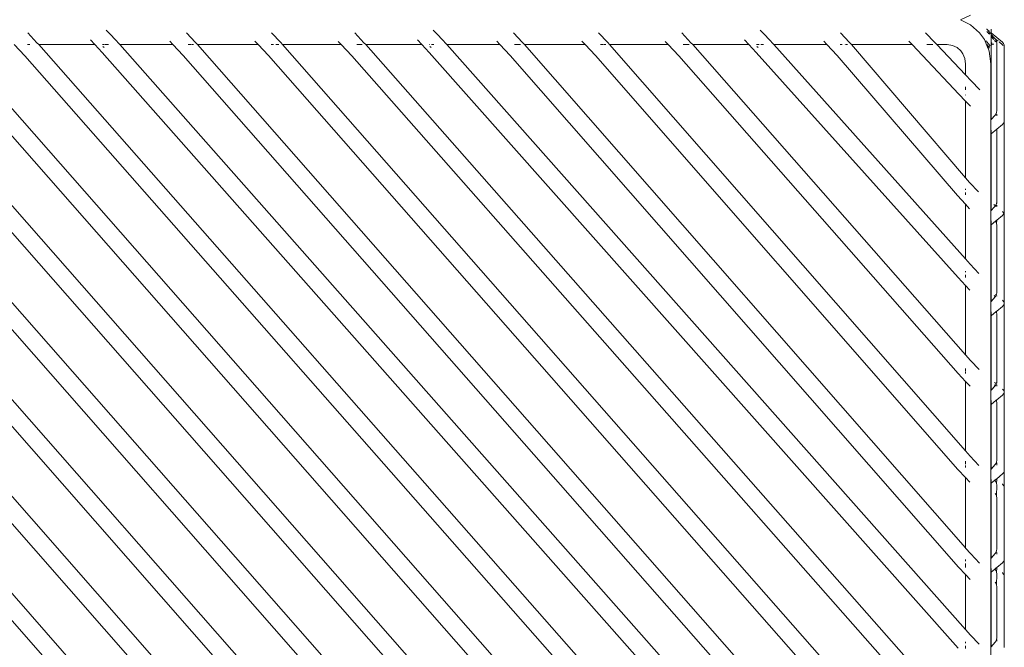
# Model space of a CAD drawing. Units: inches. Extents: x 0.04 to 9.41, y 0 to 9.03.
# Drawn here: x 4.71 to 5.59, y 7.55 to 8.11 of the extents above; entities that cross this region are included whole.
import ezdxf

# ---------------------------------------------------------------- set-up
doc = ezdxf.new("R2010")
doc.units = ezdxf.units.IN
doc.header["$LTSCALE"] = 0.03937
doc.header["$MEASUREMENT"] = 0
doc.layers.get('0').update_dxf_attribs({"lineweight": 0})

msp = doc.modelspace()

# ---------------------------------------------------------------- linework, layer by layer
for p, q in [((5.54987, 8.10617), (5.55891, 8.11049)), ((5.55891, 8.10185), (5.54987, 8.10617)), ((5.56694, 8.09473), (5.55891, 8.10185)), ((4.72876, 8.08593), (4.72067, 8.09453)), ((4.7945, 8.09294), (4.79033, 8.09708)), ((4.79806, 8.08916), (4.7945, 8.09294)), ((4.86978, 8.08603), (4.86171, 8.09461)), ((4.9455, 8.08603), (4.93742, 8.09461)), ((5.01953, 8.08593), (5.01144, 8.09453)), ((5.08527, 8.09294), (5.0811, 8.09708)), ((5.08883, 8.08916), (5.08527, 8.09294)), ((5.16056, 8.08603), (5.15248, 8.09461)), ((5.23627, 8.08603), (5.2282, 8.09461)), ((5.31031, 8.08593), (5.30221, 8.09453)), ((5.37604, 8.09294), (5.37187, 8.09708)), ((5.3796, 8.08916), (5.37604, 8.09294)), ((5.45133, 8.08603), (5.44325, 8.09461)), ((5.52705, 8.08603), (5.51897, 8.09461)), ((5.57117, 8.08881), (5.56694, 8.09473)), ((5.57332, 8.09797), (5.57332, 8.09812)), ((5.57431, 8.09707), (5.57332, 8.09797)), ((5.57332, 8.09583), (5.57332, 8.09597)), ((5.57431, 8.09492), (5.57332, 8.09583)), ((5.57533, 8.09622), (5.57431, 8.09707)), ((5.57671, 8.09408), (5.57431, 8.09707)), ((5.57602, 8.09349), (5.57431, 8.09492)), ((5.57519, 8.09368), (5.57431, 8.09492)), ((5.57728, 8.09783), (5.57728, 8.09458)), ((5.5872, 8.08629), (5.57728, 8.09458)), ((5.57728, 8.09458), (5.57728, 8.09321)), ((5.58049, 8.08976), (5.57728, 8.09321)), ((5.57728, 8.09244), (5.57728, 8.09321)), ((5.58049, 8.08976), (5.57728, 8.09244)), ((5.57728, 8.09244), (5.57728, 8.09128)), ((5.5795, 8.08873), (5.57728, 8.09128)), ((5.57728, 8.0861), (5.57728, 8.09128)), ((5.0332, 7.22501), (4.27777, 8.08418)), ((5.10892, 7.22501), (4.35348, 8.08418)), ((5.18464, 7.22501), (4.4292, 8.08418)), ((5.26036, 7.22501), (4.50492, 8.08418)), ((5.33607, 7.22501), (4.58064, 8.08418)), ((5.41179, 7.22501), (4.65636, 8.08418)), ((4.70852, 8.08418), (4.71782, 8.0743)), ((4.72035, 8.08418), (4.72241, 8.08418)), ((4.7303, 8.08418), (4.72876, 8.08593)), ((4.7303, 8.08418), (4.78015, 8.08418)), ((5.48751, 7.22501), (4.7303, 8.08418)), ((4.78015, 8.08418), (4.77626, 8.08832)), ((4.78015, 8.08418), (4.78685, 8.07706)), ((4.787, 8.08418), (4.78879, 8.08418)), ((4.78863, 8.08174), (4.78723, 8.08247)), ((4.78954, 8.08418), (4.79225, 8.08418)), ((4.80246, 8.08418), (4.79806, 8.08916)), ((4.80246, 8.08418), (4.84964, 8.08418)), ((5.55287, 7.23601), (4.80246, 8.08418)), ((4.84964, 8.08418), (4.84683, 8.08717)), ((4.84964, 8.08418), (4.85884, 8.0744)), ((4.86334, 8.08418), (4.8656, 8.08418)), ((4.86605, 8.08418), (4.86805, 8.08418)), ((4.87141, 8.08418), (4.86978, 8.08603)), ((4.87141, 8.08418), (4.92535, 8.08418)), ((5.55449, 7.30764), (4.87141, 8.08418)), ((4.92535, 8.08418), (4.92254, 8.08717)), ((4.92535, 8.08418), (4.93456, 8.0744)), ((4.93699, 8.08418), (4.93906, 8.08418)), ((4.94119, 8.08418), (4.94131, 8.08418)), ((4.94177, 8.08418), (4.94376, 8.08418)), ((4.94713, 8.08418), (4.9455, 8.08603)), ((4.94713, 8.08418), (4.99929, 8.08418)), ((5.55449, 7.3941), (4.94713, 8.08418)), ((4.99929, 8.08418), (4.99652, 8.08712)), ((4.99929, 8.08418), (5.00859, 8.0743)), ((5.01318, 8.08418), (5.01544, 8.08418)), ((5.0157, 8.08418), (5.01789, 8.08418)), ((5.02108, 8.08418), (5.01953, 8.08593)), ((5.02108, 8.08418), (5.07092, 8.08418)), ((5.55449, 7.47974), (5.02108, 8.08418)), ((5.07092, 8.08418), (5.06703, 8.08832)), ((5.07092, 8.08418), (5.07762, 8.07706)), ((5.07753, 8.08418), (5.07777, 8.08418)), ((5.0794, 8.08174), (5.078, 8.08247)), ((5.07956, 8.08418), (5.0817, 8.08418)), ((5.09325, 8.08418), (5.08883, 8.08916)), ((5.09325, 8.08418), (5.14041, 8.08418)), ((5.55449, 7.56456), (5.09325, 8.08418)), ((5.14041, 8.08418), (5.1376, 8.08717)), ((5.14041, 8.08418), (5.14961, 8.0744)), ((5.15348, 8.08418), (5.15625, 8.08418)), ((5.15637, 8.08418), (5.15882, 8.08418)), ((5.16218, 8.08418), (5.16056, 8.08603)), ((5.16218, 8.08418), (5.21612, 8.08418)), ((5.55449, 7.63701), (5.16218, 8.08418)), ((5.21612, 8.08418), (5.21332, 8.08717)), ((5.21612, 8.08418), (5.22533, 8.0744)), ((5.22983, 8.08418), (5.23197, 8.08418)), ((5.23254, 8.08418), (5.23454, 8.08418)), ((5.23789, 8.08418), (5.23627, 8.08603)), ((5.23789, 8.08418), (5.29006, 8.08418)), ((5.55449, 7.7232), (5.23789, 8.08418)), ((5.29006, 8.08418), (5.28729, 8.08712)), ((5.29006, 8.08418), (5.29936, 8.0743)), ((5.30337, 8.08418), (5.30866, 8.08418)), ((5.31184, 8.08418), (5.31031, 8.08593)), ((5.31184, 8.08418), (5.36169, 8.08418)), ((5.55449, 7.80855), (5.31184, 8.08418)), ((5.36169, 8.08418), (5.3578, 8.08832)), ((5.36169, 8.08418), (5.36839, 8.07706)), ((5.36854, 8.08418), (5.37108, 8.08418)), ((5.37017, 8.08174), (5.36877, 8.08247)), ((5.37247, 8.08418), (5.37492, 8.08418)), ((5.38406, 8.08418), (5.3796, 8.08916)), ((5.38406, 8.08418), (5.43118, 8.08418)), ((5.55449, 7.89379), (5.38406, 8.08418)), ((5.43118, 8.08418), (5.42837, 8.08717)), ((5.43118, 8.08418), (5.44038, 8.0744)), ((5.44282, 8.08418), (5.44488, 8.08418)), ((5.44702, 8.08418), (5.44714, 8.08418)), ((5.44759, 8.08418), (5.44959, 8.08418)), ((5.45292, 8.08418), (5.45133, 8.08603)), ((5.45292, 8.08418), (5.5069, 8.08418)), ((5.55449, 7.96598), (5.45292, 8.08418)), ((5.5069, 8.08418), (5.50409, 8.08717)), ((5.5069, 8.08418), (5.5161, 8.0744)), ((5.51997, 8.08418), (5.52274, 8.08418)), ((5.52286, 8.08418), (5.52531, 8.08418)), ((5.52881, 8.08418), (5.52705, 8.08603)), ((5.52881, 8.08418), (5.5381, 8.08418)), ((5.55449, 8.05722), (5.52881, 8.08418)), ((5.5381, 8.08418), (5.5429, 8.08348)), ((5.5429, 8.08348), (5.54693, 8.08156)), ((5.54693, 8.08156), (5.5503, 8.07857)), ((5.57117, 8.08881), (5.57403, 8.08206)), ((5.57297, 8.08698), (5.57246, 8.08757)), ((5.57634, 8.08311), (5.57332, 8.08658)), ((5.57552, 8.08191), (5.57332, 8.08443)), ((5.57464, 8.08093), (5.57403, 8.08206)), ((5.57552, 8.08191), (5.57552, 8.08276)), ((5.57552, 8.08108), (5.57552, 8.08191)), ((5.57826, 8.08528), (5.57728, 8.0861)), ((5.57728, 8.0861), (5.57728, 8.01753)), ((5.57819, 8.0839), (5.57761, 8.08457)), ((5.57933, 8.08438), (5.57879, 8.08484)), ((5.58086, 8.08717), (5.58027, 8.08785)), ((5.58086, 8.08932), (5.58049, 8.08976)), ((5.58086, 8.08932), (5.58161, 8.08814)), ((5.58086, 8.08717), (5.58125, 8.08656)), ((5.58334, 8.08737), (5.58122, 8.08915)), ((5.58161, 8.08814), (5.58207, 8.08691)), ((5.58207, 8.08691), (5.58222, 8.08561)), ((5.58222, 8.08561), (5.58222, 8.02535)), ((5.5872, 8.08414), (5.58421, 8.08665)), ((5.5872, 8.08629), (5.58816, 8.08521)), ((5.5872, 8.08414), (5.58786, 8.0834)), ((5.58873, 8.08404), (5.58816, 8.08521)), ((5.58892, 8.08276), (5.58873, 8.08404)), ((5.58892, 8.08276), (5.58892, 8.0168)), ((4.2652, 8.0744), (5.01613, 7.22035)), ((4.34092, 8.0744), (5.09185, 7.22035)), ((4.41663, 8.0744), (5.16757, 7.22035)), ((4.49235, 8.0744), (5.24328, 7.22035)), ((4.56807, 8.0744), (5.319, 7.22035)), ((4.64379, 8.0744), (5.39472, 7.22035)), ((4.71782, 8.0743), (5.47042, 7.22035)), ((4.78685, 8.07706), (5.54193, 7.22438)), ((4.85884, 8.0744), (5.54573, 7.29354)), ((4.93456, 8.0744), (5.54702, 7.37852)), ((5.00859, 8.0743), (5.54807, 7.46298)), ((5.07762, 8.07706), (5.54792, 7.548)), ((5.14961, 8.0744), (5.54822, 7.62005)), ((5.22533, 8.0744), (5.54772, 7.7068)), ((5.29936, 8.0743), (5.54785, 7.79203)), ((5.36839, 8.07706), (5.54777, 7.87743)), ((5.44038, 8.0744), (5.54716, 7.95014)), ((5.5161, 8.0744), (5.54856, 8.04033)), ((5.5503, 8.07857), (5.55207, 8.0761)), ((5.55207, 8.0761), (5.55389, 8.07182)), ((5.57464, 8.08093), (5.57491, 8.08023)), ((5.57491, 8.08023), (5.57553, 8.07852)), ((5.57553, 8.07852), (5.57706, 8.06728)), ((5.55454, 8.06671), (5.55389, 8.07182)), ((5.55454, 8.06671), (5.55449, 8.05722)), ((5.57706, 8.01728), (5.57706, 8.06728)), ((5.5595, 8.05196), (5.55449, 8.05722)), ((5.55449, 8.04403), (5.55449, 8.04663)), ((5.56706, 8.04393), (5.5595, 8.05196)), ((5.54856, 8.04033), (5.55449, 8.03402)), ((5.55449, 8.03941), (5.55449, 8.03954)), ((5.55449, 7.96598), (5.55449, 8.03402)), ((5.55449, 8.03402), (5.55874, 8.0295)), ((5.58086, 8.02164), (5.57728, 8.01753)), ((5.58161, 8.02282), (5.58086, 8.02164)), ((5.58207, 8.02405), (5.58161, 8.02282)), ((5.58222, 8.02535), (5.58207, 8.02405)), ((5.58222, 8.02107), (5.58222, 8.02256)), ((5.57728, 8.01753), (5.57706, 8.01728)), ((5.57706, 8.0048), (5.57706, 8.01728)), ((5.5872, 8.01328), (5.58222, 8.00911)), ((5.5872, 8.01328), (5.58816, 8.01435)), ((5.58816, 8.01435), (5.58873, 8.01553)), ((5.58873, 8.01553), (5.58892, 8.0168)), ((5.58892, 8.0168), (5.58892, 7.93599)), ((5.57728, 8.00498), (5.57706, 8.0048)), ((5.57706, 7.93647), (5.57706, 8.0048)), ((5.58222, 8.00911), (5.57728, 8.00498)), ((5.57728, 8.00833), (5.57728, 8.00498)), ((5.57728, 8.00498), (5.57728, 7.93672)), ((5.58222, 8.00911), (5.58222, 7.94454)), ((5.55811, 7.96177), (5.55449, 7.96598)), ((5.56589, 7.9535), (5.55811, 7.96177)), ((5.54716, 7.95014), (5.55449, 7.94235)), ((5.55449, 7.95532), (5.55449, 7.95614)), ((5.55449, 7.95073), (5.55449, 7.95292)), ((5.55449, 7.89379), (5.55449, 7.94235)), ((5.55449, 7.94235), (5.55807, 7.93845)), ((5.58103, 7.9411), (5.57972, 7.94219)), ((5.58103, 7.9411), (5.58086, 7.94083)), ((5.58162, 7.94201), (5.58103, 7.9411)), ((5.58183, 7.94042), (5.58103, 7.9411)), ((5.58207, 7.94325), (5.58162, 7.94201)), ((5.58222, 7.94454), (5.58207, 7.94325)), ((5.58222, 7.94315), (5.58222, 7.94454)), ((5.58222, 7.94026), (5.58222, 7.94159)), ((5.57728, 7.93672), (5.57706, 7.93647)), ((5.57706, 7.92399), (5.57706, 7.93647)), ((5.58004, 7.9399), (5.57728, 7.93672)), ((5.58004, 7.9399), (5.57979, 7.9402)), ((5.58086, 7.94083), (5.58004, 7.9399)), ((5.5872, 7.93247), (5.58222, 7.9283)), ((5.5872, 7.93593), (5.58816, 7.93486)), ((5.5872, 7.93247), (5.58816, 7.93354)), ((5.58848, 7.9342), (5.58816, 7.93486)), ((5.58816, 7.93354), (5.58848, 7.9342)), ((5.58848, 7.9342), (5.58873, 7.93472)), ((5.58873, 7.93368), (5.58848, 7.9342)), ((5.58873, 7.93472), (5.58892, 7.93599)), ((5.58892, 7.93241), (5.58873, 7.93368)), ((5.58892, 7.93241), (5.58892, 7.93599)), ((5.58892, 7.85519), (5.58892, 7.93241)), ((5.57728, 7.92417), (5.57706, 7.92399)), ((5.57706, 7.85566), (5.57706, 7.92399)), ((5.57728, 7.92752), (5.57728, 7.92417)), ((5.58103, 7.92731), (5.57728, 7.92417)), ((5.57728, 7.92417), (5.57728, 7.85591)), ((5.58222, 7.9283), (5.58103, 7.92731)), ((5.58161, 7.92639), (5.58103, 7.92731)), ((5.58207, 7.92516), (5.58161, 7.92639)), ((5.58222, 7.9283), (5.58207, 7.92516)), ((5.58222, 7.92386), (5.58207, 7.92516)), ((5.58222, 7.86373), (5.58222, 7.92386)), ((5.55871, 7.88907), (5.55449, 7.89379)), ((5.5664, 7.8809), (5.55871, 7.88907)), ((5.55449, 7.88197), (5.55449, 7.88303)), ((5.54777, 7.87743), (5.55449, 7.87029)), ((5.55449, 7.87738), (5.55449, 7.87957)), ((5.55449, 7.80855), (5.55449, 7.87029)), ((5.55449, 7.87029), (5.5584, 7.86613)), ((5.58207, 7.86244), (5.58176, 7.86159)), ((5.58222, 7.86373), (5.58207, 7.86244)), ((5.57728, 7.85591), (5.57706, 7.85566)), ((5.57706, 7.84318), (5.57706, 7.85566)), ((5.58086, 7.86003), (5.57728, 7.85591)), ((5.58086, 7.86003), (5.57987, 7.86121)), ((5.58162, 7.8612), (5.58086, 7.86003)), ((5.58176, 7.86159), (5.58104, 7.86219)), ((5.58176, 7.86159), (5.58162, 7.8612)), ((5.58222, 7.86079), (5.58222, 7.86095)), ((5.5872, 7.85704), (5.58816, 7.85597)), ((5.58873, 7.85479), (5.58816, 7.85597)), ((5.58816, 7.85274), (5.58873, 7.85391)), ((5.58873, 7.85479), (5.58892, 7.85519)), ((5.5888, 7.85435), (5.58873, 7.85479)), ((5.58873, 7.85391), (5.5888, 7.85435)), ((5.58892, 7.85351), (5.58873, 7.85391)), ((5.58176, 7.84711), (5.57728, 7.84336)), ((5.57728, 7.84671), (5.57728, 7.84336)), ((5.58222, 7.84749), (5.58176, 7.84711)), ((5.58207, 7.84626), (5.58176, 7.84711)), ((5.58222, 7.84749), (5.58207, 7.84626)), ((5.58222, 7.84497), (5.58207, 7.84626)), ((5.5872, 7.85166), (5.58222, 7.84749)), ((5.58222, 7.84497), (5.58222, 7.78489)), ((5.5872, 7.85166), (5.58816, 7.85274)), ((5.58892, 7.78205), (5.58892, 7.85351)), ((5.57728, 7.84336), (5.57706, 7.84318)), ((5.57706, 7.77682), (5.57706, 7.84318)), ((5.57728, 7.84336), (5.57728, 7.77707)), ((5.5588, 7.80366), (5.55449, 7.80855)), ((5.56647, 7.79551), (5.5588, 7.80366)), ((5.55449, 7.79407), (5.55449, 7.79647)), ((5.55449, 7.79188), (5.55449, 7.79355)), ((5.54785, 7.79203), (5.55449, 7.78498)), ((5.55449, 7.7232), (5.55449, 7.78498)), ((5.55449, 7.78498), (5.55844, 7.78078)), ((5.58104, 7.78335), (5.58022, 7.78404)), ((5.58207, 7.7836), (5.58176, 7.78275)), ((5.58222, 7.78489), (5.58207, 7.7836)), ((5.58222, 7.78489), (5.58222, 7.7835)), ((5.57728, 7.77707), (5.57706, 7.77682)), ((5.57706, 7.76434), (5.57706, 7.77682)), ((5.58086, 7.78119), (5.57728, 7.77707)), ((5.58086, 7.78119), (5.58015, 7.78205)), ((5.58161, 7.78236), (5.58086, 7.78119)), ((5.58176, 7.78275), (5.5812, 7.78322)), ((5.58176, 7.78275), (5.58161, 7.78236)), ((5.58222, 7.78061), (5.58222, 7.78195)), ((5.5872, 7.7782), (5.58816, 7.77713)), ((5.58873, 7.77595), (5.58816, 7.77713)), ((5.58816, 7.7739), (5.58873, 7.77507)), ((5.58873, 7.77595), (5.58892, 7.78205)), ((5.58873, 7.77595), (5.58892, 7.77635)), ((5.5888, 7.77551), (5.58873, 7.77595)), ((5.58873, 7.77507), (5.5888, 7.77551)), ((5.58892, 7.77468), (5.58873, 7.77507)), ((5.58892, 7.77635), (5.58892, 7.78205)), ((5.58176, 7.76827), (5.57728, 7.76452)), ((5.57728, 7.76788), (5.57728, 7.76452)), ((5.58222, 7.76866), (5.58176, 7.76827)), ((5.58207, 7.76743), (5.58176, 7.76827)), ((5.58207, 7.76743), (5.58222, 7.76866)), ((5.58222, 7.76613), (5.58207, 7.76743)), ((5.5872, 7.77282), (5.58222, 7.76866)), ((5.58222, 7.7148), (5.58222, 7.76613)), ((5.5872, 7.77282), (5.58816, 7.7739)), ((5.58892, 7.70625), (5.58892, 7.77468)), ((5.57728, 7.76452), (5.57706, 7.76434)), ((5.57706, 7.70673), (5.57706, 7.76434)), ((5.57728, 7.76452), (5.57728, 7.70698)), ((5.55867, 7.71844), (5.55449, 7.7232)), ((5.55449, 7.71139), (5.55449, 7.714)), ((5.56636, 7.71026), (5.55867, 7.71844)), ((5.58207, 7.7135), (5.58161, 7.71227)), ((5.58222, 7.7148), (5.58207, 7.7135)), ((5.58207, 7.7135), (5.58222, 7.71201)), ((5.54772, 7.7068), (5.55449, 7.69961)), ((5.55449, 7.70843), (5.55449, 7.71037)), ((5.57728, 7.70698), (5.57706, 7.70673)), ((5.57706, 7.69425), (5.57706, 7.70673)), ((5.58086, 7.71109), (5.57728, 7.70698)), ((5.58161, 7.71227), (5.58086, 7.71109)), ((5.58222, 7.71185), (5.58222, 7.71052)), ((5.58816, 7.7038), (5.58873, 7.70498)), ((5.58873, 7.70498), (5.58892, 7.70625)), ((5.58892, 7.69016), (5.58892, 7.70625)), ((5.55449, 7.69961), (5.55455, 7.65227)), ((5.55449, 7.69961), (5.55838, 7.69547)), ((5.57728, 7.69778), (5.57728, 7.69443)), ((5.5805, 7.69712), (5.57728, 7.69443)), ((5.5818, 7.69821), (5.5805, 7.69712)), ((5.58086, 7.69672), (5.5805, 7.69712)), ((5.58086, 7.69672), (5.58162, 7.69554)), ((5.58222, 7.69856), (5.5818, 7.69821)), ((5.58222, 7.69785), (5.5818, 7.69821)), ((5.58222, 7.69785), (5.58207, 7.6943)), ((5.5872, 7.70273), (5.58222, 7.69856)), ((5.58222, 7.69856), (5.58222, 7.69785)), ((5.5872, 7.70273), (5.58816, 7.7038)), ((5.57728, 7.69443), (5.57706, 7.69425)), ((5.57706, 7.69425), (5.57706, 7.62784)), ((5.57728, 7.69443), (5.57728, 7.62809)), ((5.58162, 7.69554), (5.58207, 7.6943)), ((5.58207, 7.6943), (5.58222, 7.69301)), ((5.58222, 7.69301), (5.58207, 7.68291)), ((5.5872, 7.69368), (5.5871, 7.69377)), ((5.5872, 7.69368), (5.58816, 7.69261)), ((5.58873, 7.69144), (5.58816, 7.69261)), ((5.58892, 7.69016), (5.58873, 7.69144)), ((5.58892, 7.62736), (5.58892, 7.69016)), ((5.58086, 7.68532), (5.58069, 7.68551)), ((5.58162, 7.68415), (5.58086, 7.68532)), ((5.58207, 7.68291), (5.58162, 7.68415)), ((5.58222, 7.68162), (5.58207, 7.68291)), ((5.58222, 7.68162), (5.58222, 7.63591)), ((5.55449, 7.63701), (5.55455, 7.65227)), ((5.55449, 7.63701), (5.55455, 7.63688)), ((5.55916, 7.63169), (5.55455, 7.63688)), ((5.58222, 7.63591), (5.58207, 7.63461)), ((5.55449, 7.62534), (5.55449, 7.62672)), ((5.56677, 7.6236), (5.55916, 7.63169)), ((5.57728, 7.62809), (5.57706, 7.62784)), ((5.57706, 7.61535), (5.57706, 7.62784)), ((5.58086, 7.6322), (5.57728, 7.62809)), ((5.58161, 7.63338), (5.58086, 7.6322)), ((5.58207, 7.63461), (5.58161, 7.63338)), ((5.58222, 7.63163), (5.58222, 7.63312)), ((5.58816, 7.62491), (5.58873, 7.62609)), ((5.58873, 7.62609), (5.58892, 7.62736)), ((5.58892, 7.61132), (5.58892, 7.62736)), ((5.54822, 7.62005), (5.55449, 7.61339)), ((5.55449, 7.62171), (5.55449, 7.62327)), ((5.55449, 7.61952), (5.55449, 7.62132)), ((5.57728, 7.61889), (5.57728, 7.61554)), ((5.58053, 7.61826), (5.57728, 7.61554)), ((5.58183, 7.61934), (5.58053, 7.61826)), ((5.58086, 7.61788), (5.58053, 7.61826)), ((5.58086, 7.61788), (5.58161, 7.6167)), ((5.58222, 7.61967), (5.58183, 7.61934)), ((5.58222, 7.61901), (5.58183, 7.61934)), ((5.58222, 7.61901), (5.58207, 7.61547)), ((5.5872, 7.62384), (5.58222, 7.61967)), ((5.58222, 7.61967), (5.58222, 7.61901)), ((5.5872, 7.62384), (5.58816, 7.62491)), ((5.55449, 7.61339), (5.5586, 7.60902)), ((5.55449, 7.56456), (5.55449, 7.61339)), ((5.57728, 7.61554), (5.57706, 7.61535)), ((5.57706, 7.549), (5.57706, 7.61535)), ((5.57728, 7.61554), (5.57728, 7.54925)), ((5.58161, 7.6167), (5.58207, 7.61547)), ((5.58207, 7.61547), (5.58222, 7.61417)), ((5.58222, 7.61417), (5.58207, 7.60407)), ((5.5872, 7.61485), (5.5871, 7.61493)), ((5.5872, 7.61485), (5.58816, 7.61377)), ((5.58873, 7.6126), (5.58816, 7.61377)), ((5.58892, 7.61132), (5.58873, 7.6126)), ((5.58892, 7.54852), (5.58892, 7.61132)), ((5.58086, 7.60648), (5.58069, 7.60667)), ((5.58161, 7.60531), (5.58086, 7.60648)), ((5.58207, 7.60407), (5.58161, 7.60531)), ((5.58222, 7.60278), (5.58207, 7.60407)), ((5.58222, 7.60278), (5.58222, 7.55707)), ((5.55449, 7.56456), (5.55455, 7.56444)), ((5.55887, 7.55963), (5.55455, 7.56444)), ((5.56653, 7.55149), (5.55887, 7.55963)), ((5.58222, 7.55707), (5.58207, 7.55577)), ((5.55449, 7.55349), (5.55449, 7.55237)), ((5.55449, 7.54997), (5.55449, 7.54778)), ((5.57728, 7.54925), (5.57706, 7.549)), ((5.57706, 7.53652), (5.57706, 7.549)), ((5.58086, 7.55336), (5.57728, 7.54925)), ((5.58162, 7.55454), (5.58086, 7.55336)), ((5.58207, 7.55577), (5.58162, 7.55454)), ((5.58222, 7.55571), (5.58222, 7.55412))]:
    msp.add_line(p, q)

doc.saveas('drawing.dxf')
